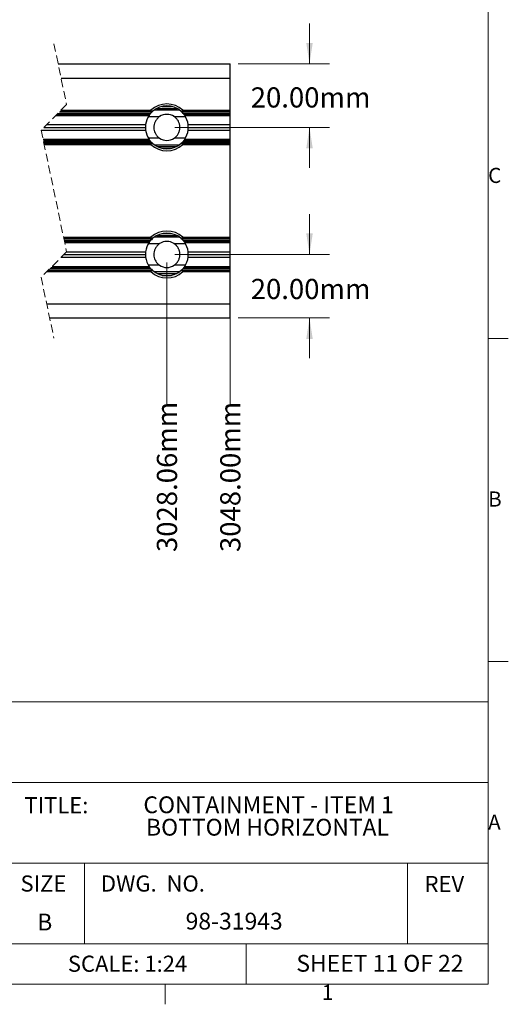
# Paper-space layout 'CON - EX1' of a CAD drawing. Units: millimetres. Extents: x 10 to 422, y 10 to 270.
# Drawn here: x 345 to 422, y 10 to 164 of the extents above; entities that cross this region are included whole.
import ezdxf

# ---------------------------------------------------------------- set-up
doc = ezdxf.new("R2010")
doc.units = ezdxf.units.MM
doc.linetypes.add('HIDDEN', pattern=[1.905, 1.27, -0.635])
doc.layers.add('FORMAT', color=7, linetype='Continuous')
doc.styles.add('SLDTEXTSTYLE0', font='TXT', dxfattribs={"width": 0.75})
doc.styles.add('SLDTEXTSTYLE2', font='TXT', dxfattribs={"width": 0.605})
doc.dimstyles.new('SLDDIMSTYLE15', dxfattribs={"dimtxt": 3.175, "dimasz": 3.302, "dimexe": 0, "dimexo": 0.0625, "dimgap": 0.79375, "dimtad": 0, "dimtih": 1, "dimtoh": 1, "dimlfac": 2, "dimrnd": 1e-09, "dimzin": 4, "dimdsep": 46, "dimtxsty": 'SLDTEXTSTYLE0', "dimblk1": 'NONE', "dimblk2": 'NONE', "dimsah": 1, "dimcen": 0.09, "dimadec": 0, "dimazin": 1, "dimtfac": 1, "dimtofl": 0, "dimtmove": 0, "dimatfit": 3, "dimldrblk": 'NONE', "dimfxl": 0, "dimfrac": 2, "dimtolj": 1, "dimtzin": 12, "dimarcsym": 0})
doc.dimstyles.new('SLDDIMSTYLE16', dxfattribs={"dimtxt": 3.175, "dimasz": 3.302, "dimexe": 0, "dimexo": 0.0625, "dimgap": 0.79375, "dimtad": 0, "dimtih": 1, "dimtoh": 1, "dimlfac": 2, "dimrnd": 1e-09, "dimzin": 4, "dimdsep": 46, "dimtxsty": 'SLDTEXTSTYLE0', "dimsah": 1, "dimcen": 0.09, "dimadec": 0, "dimazin": 1, "dimtfac": 1, "dimtmove": 0, "dimatfit": 0, "dimfxl": 0, "dimfrac": 2, "dimtolj": 1, "dimtzin": 12, "dimarcsym": 0})
doc.dimstyles.new('SLDDIMSTYLE7', dxfattribs={"dimtxt": 3.175, "dimasz": 3.302, "dimexe": 0, "dimexo": 0.0625, "dimgap": 0.79375, "dimtad": 0, "dimtih": 1, "dimtoh": 1, "dimlfac": 2, "dimrnd": 1e-09, "dimzin": 12, "dimdsep": 46, "dimtxsty": 'SLDTEXTSTYLE0', "dimblk1": 'NONE', "dimblk2": 'NONE', "dimsah": 1, "dimcen": 0.09, "dimadec": 0, "dimazin": 3, "dimtfac": 1, "dimtofl": 0, "dimtmove": 0, "dimatfit": 3, "dimldrblk": 'NONE', "dimfxl": 0, "dimfrac": 2, "dimtolj": 1, "dimtzin": 12, "dimarcsym": 0})

# ---------------------------------------------------------------- blocks, each defined once
blk = doc.blocks.new('SW_NOTE_0_86')
at = {"layer": 'FORMAT', "color": 0, "char_height": 2.6458, "attachment_point": 2, "style": 'SLDTEXTSTYLE2'}
for s, insert in [('CONTAINMENT - ITEM 1', (20.26, 3.41)), ('BOTTOM HORIZONTAL', (20.09, -0.12))]:
    blk.add_mtext(s, dxfattribs=dict(at, insert=insert))
blk = doc.blocks.new('_D_43')
at = {"color": 7, "linetype": 'Continuous', "lineweight": 0}
blk.add_line((368.54, 126.28), (368.54, 103.89), dxfattribs=at)
at = {"color": 7, "linetype": 'Continuous', "lineweight": 18, "insert": (366.97, 80.71), "char_height": 3.175, "attachment_point": 1, "rotation": 90, "style": 'SLDTEXTSTYLE0'}
blk.add_mtext('3028.06mm', dxfattribs=at)
blk = doc.blocks.new('_None')
blk = doc.blocks.new('_D_44')
at = {"color": 7, "linetype": 'Continuous', "lineweight": 0}
blk.add_line((378.51, 118.53), (378.51, 103.89), dxfattribs=at)
at = {"color": 7, "linetype": 'Continuous', "lineweight": 18, "insert": (376.94, 80.71), "char_height": 3.175, "attachment_point": 1, "rotation": 90, "style": 'SLDTEXTSTYLE0'}
blk.add_mtext('3048.00mm', dxfattribs=at)
blk = doc.blocks.new('_D_45')
at = {"color": 7, "linetype": 'Continuous', "lineweight": 0}
for p, q in [((390.99, 157.55), (390.99, 163.9)), ((379.78, 157.55), (394.16, 157.55)), ((369.81, 147.55), (394.16, 147.55)), ((390.99, 147.55), (390.99, 141.2))]:
    blk.add_line(p, q, dxfattribs=at)
at = {"color": 7, "linetype": 'Continuous', "lineweight": 18}
for points in [[(390.99, 157.55), (391.5, 160.85), (390.48, 160.85)], [(390.99, 147.55), (390.48, 144.24), (391.5, 144.24)]]:
    blk.add_solid(points, dxfattribs=at)
at = {"color": 7, "linetype": 'Continuous', "lineweight": 18, "insert": (381.74, 153.85), "char_height": 3.175, "attachment_point": 1, "style": 'SLDTEXTSTYLE0'}
blk.add_mtext('20.00mm', dxfattribs=at)
blk = doc.blocks.new('_D_46')
at = {"color": 7, "linetype": 'Continuous', "lineweight": 0}
for p, q in [((390.99, 127.55), (390.99, 133.9)), ((369.81, 127.55), (394.16, 127.55)), ((379.78, 117.55), (394.16, 117.55)), ((390.99, 117.55), (390.99, 111.2))]:
    blk.add_line(p, q, dxfattribs=at)
at = {"color": 7, "linetype": 'Continuous', "lineweight": 18}
for points in [[(390.99, 127.55), (391.5, 130.85), (390.48, 130.85)], [(390.99, 117.55), (390.48, 114.24), (391.5, 114.24)]]:
    blk.add_solid(points, dxfattribs=at)
at = {"color": 7, "linetype": 'Continuous', "lineweight": 18, "insert": (381.74, 123.7), "char_height": 3.175, "attachment_point": 1, "style": 'SLDTEXTSTYLE0'}
blk.add_mtext('20.00mm', dxfattribs=at)

psp = doc.layouts.new('CON - EX1')

# ---------------------------------------------------------------- linework, layer by layer
at = {"color": 7, "linetype": 'Continuous', "lineweight": 18}
for p, q in [((419.1, 12.7), (419.1, 266.7)), ((419.1, 114.3), (422.275, 114.3)), ((419.1, 74.9374), (419.1318, 74.9374)), ((419.1, 63.5), (422.275, 63.5)), ((303.2879, 57.15), (419.1, 57.15)), ((342.9, 44.45), (419.1, 44.45)), ((342.9, 31.75), (419.1, 31.75)), ((355.6, 31.75), (355.6, 19.05)), ((406.4, 31.75), (406.4, 19.05)), ((342.9, 19.05), (419.1, 19.05)), ((381, 19.05), (381, 12.7)), ((419.1, 12.7), (12.7, 12.7)), ((368.3, 12.7), (368.3, 9.525))]:
    psp.add_line(p, q, dxfattribs=at)
at = {"color": 7, "linetype": 'HIDDEN', "lineweight": 18}
for p, q in [((350.764, 160.7215), (352.764, 151.134)), ((352.764, 151.134), (348.764, 147.134)), ((348.764, 147.134), (352.764, 127.959)), ((352.764, 127.959), (348.764, 123.959)), ((348.764, 123.959), (350.764, 114.3715))]:
    psp.add_line(p, q, dxfattribs=at)
at = {"color": 7, "linetype": 'Continuous', "lineweight": 25}
for p, q in [((351.4264, 157.5465), (378.512, 157.5465)), ((378.512, 155.2965), (378.512, 157.5465)), ((351.8957, 155.2965), (378.512, 155.2965)), ((378.512, 150.2465), (378.512, 155.2965)), ((366.999, 150.5465), (370.0859, 150.5465)), ((351.0552, 149.4251), (365.7402, 149.4251)), ((351.2266, 149.5965), (365.863, 149.5965)), ((351.3765, 149.7465), (365.9847, 149.7465)), ((351.6266, 149.9965), (366.223, 149.9965)), ((351.7265, 150.0965), (366.0852, 150.0965)), ((351.8766, 150.2465), (366.0254, 150.2465)), ((365.6283, 149.2465), (367.3949, 149.2465)), ((365.7402, 149.4251), (365.8745, 149.5965)), ((366.3334, 150.0965), (366.0852, 150.0965)), ((366.5881, 150.2965), (370.4969, 150.2965)), ((369.6899, 149.2465), (371.4566, 149.2465)), ((370.9997, 150.0965), (370.7514, 150.0965)), ((370.8619, 149.9965), (378.512, 149.9965)), ((370.9997, 150.0965), (378.512, 150.0965)), ((371.0595, 150.2465), (378.512, 150.2465)), ((371.1002, 149.7465), (378.512, 149.7465)), ((371.2106, 149.5965), (371.3447, 149.4251)), ((371.222, 149.5965), (378.512, 149.5965)), ((371.3447, 149.4251), (378.512, 149.4251)), ((378.512, 150.0965), (378.512, 150.2465)), ((378.512, 149.9965), (378.512, 150.0965)), ((378.512, 149.7465), (378.512, 149.9965)), ((378.512, 149.5965), (378.512, 149.7465)), ((378.512, 149.4251), (378.512, 149.5965)), ((378.512, 147.9795), (378.512, 149.4251)), ((349.1765, 147.5465), (365.1687, 147.5465)), ((349.6095, 147.9795), (365.1966, 147.9795)), ((371.8883, 147.9795), (378.512, 147.9795)), ((371.9162, 147.5465), (378.512, 147.5465)), ((378.512, 147.5465), (378.512, 147.9795)), ((378.512, 147.1134), (378.512, 147.5465)), ((348.7683, 147.1134), (365.1966, 147.1134)), ((367.3949, 145.8465), (365.6283, 145.8465)), ((371.4566, 145.8465), (369.6899, 145.8465)), ((371.8883, 147.1134), (378.512, 147.1134)), ((378.512, 145.6678), (378.512, 147.1134)), ((349.0699, 145.6678), (365.7402, 145.6678)), ((349.1057, 145.4965), (365.863, 145.4965)), ((349.1369, 145.3465), (365.9847, 145.3465)), ((349.1891, 145.0965), (366.223, 145.0965)), ((349.21, 144.9965), (366.0852, 144.9965)), ((349.2413, 144.8465), (366.0254, 144.8465)), ((365.8742, 145.4965), (365.7402, 145.6678)), ((366.0852, 144.9965), (366.3334, 144.9965)), ((366.5881, 144.7965), (370.4969, 144.7965)), ((366.999, 144.5465), (370.0859, 144.5465)), ((370.7514, 144.9965), (370.9997, 144.9965)), ((370.8619, 145.0965), (378.512, 145.0965)), ((370.9997, 144.9965), (378.512, 144.9965)), ((371.0595, 144.8465), (378.512, 144.8465)), ((371.1002, 145.3465), (378.512, 145.3465)), ((371.3447, 145.6678), (371.2104, 145.4965)), ((371.222, 145.4965), (378.512, 145.4965)), ((371.3447, 145.6678), (378.512, 145.6678)), ((378.512, 145.4965), (378.512, 145.6678)), ((378.512, 145.3465), (378.512, 145.4965)), ((378.512, 145.0965), (378.512, 145.3465)), ((378.512, 144.9965), (378.512, 145.0965)), ((378.512, 144.8465), (378.512, 144.9965)), ((378.512, 130.2465), (378.512, 144.8465)), ((352.2869, 130.2465), (366.0254, 130.2465)), ((366.5881, 130.2965), (370.4969, 130.2965)), ((366.999, 130.5465), (370.0859, 130.5465)), ((371.0595, 130.2465), (378.512, 130.2465)), ((378.512, 130.0965), (378.512, 130.2465)), ((352.3182, 130.0965), (366.0852, 130.0965)), ((352.339, 129.9965), (366.223, 129.9965)), ((352.3912, 129.7465), (365.9847, 129.7465)), ((352.4225, 129.5965), (365.863, 129.5965)), ((352.4582, 129.4251), (365.7402, 129.4251)), ((365.6283, 129.2465), (367.3949, 129.2465)), ((365.7402, 129.4251), (365.8745, 129.5965)), ((366.3334, 130.0965), (366.0852, 130.0965)), ((369.6899, 129.2465), (371.4566, 129.2465)), ((370.9997, 130.0965), (370.7514, 130.0965)), ((370.8619, 129.9965), (378.512, 129.9965)), ((370.9997, 130.0965), (378.512, 130.0965)), ((371.1002, 129.7465), (378.512, 129.7465)), ((371.2106, 129.5965), (371.3447, 129.4251)), ((371.222, 129.5965), (378.512, 129.5965)), ((371.3447, 129.4251), (378.512, 129.4251)), ((378.512, 129.9965), (378.512, 130.0965)), ((378.512, 129.7465), (378.512, 129.9965)), ((378.512, 129.5965), (378.512, 129.7465)), ((378.512, 129.4251), (378.512, 129.5965)), ((378.512, 127.9795), (378.512, 129.4251)), ((351.9185, 127.1134), (365.1966, 127.1134)), ((352.3515, 127.5465), (365.1687, 127.5465)), ((352.7598, 127.9795), (365.1966, 127.9795)), ((371.8883, 127.9795), (378.512, 127.9795)), ((371.8883, 127.1134), (378.512, 127.1134)), ((371.9162, 127.5465), (378.512, 127.5465)), ((378.512, 127.5465), (378.512, 127.9795)), ((378.512, 127.1134), (378.512, 127.5465)), ((378.512, 125.6678), (378.512, 127.1134)), ((350.4729, 125.6678), (365.7402, 125.6678)), ((367.3949, 125.8465), (365.6283, 125.8465)), ((365.8742, 125.4965), (365.7402, 125.6678)), ((371.4566, 125.8465), (369.6899, 125.8465)), ((371.3447, 125.6678), (371.2104, 125.4965)), ((371.3447, 125.6678), (378.512, 125.6678)), ((378.512, 125.4965), (378.512, 125.6678)), ((349.6516, 124.8465), (366.0254, 124.8465)), ((349.8015, 124.9965), (366.0852, 124.9965)), ((349.9016, 125.0965), (366.223, 125.0965)), ((350.1515, 125.3465), (365.9847, 125.3465)), ((350.3016, 125.4965), (365.863, 125.4965)), ((366.0852, 124.9965), (366.3334, 124.9965)), ((370.4969, 124.7965), (366.5881, 124.7965)), ((366.999, 124.5465), (370.0859, 124.5465)), ((370.7514, 124.9965), (370.9997, 124.9965)), ((370.8619, 125.0965), (378.512, 125.0965)), ((370.9997, 124.9965), (378.512, 124.9965)), ((371.0595, 124.8465), (378.512, 124.8465)), ((371.1002, 125.3465), (378.512, 125.3465)), ((371.222, 125.4965), (378.512, 125.4965)), ((378.512, 125.3465), (378.512, 125.4965)), ((378.512, 125.0965), (378.512, 125.3465)), ((378.512, 124.9965), (378.512, 125.0965)), ((378.512, 124.8465), (378.512, 124.9965)), ((378.512, 119.7965), (378.512, 124.8465)), ((349.6324, 119.7965), (378.512, 119.7965)), ((378.512, 117.5465), (378.512, 119.7965)), ((350.1017, 117.5465), (378.512, 117.5465))]:
    psp.add_line(p, q, dxfattribs=at)
at = {"color": 8, "linetype": 'Continuous', "lineweight": 25}
for p, q in [((367.8082, 150.8394), (369.2766, 150.8394)), ((367.8082, 144.2536), (369.2766, 144.2536)), ((367.8082, 130.8394), (369.2766, 130.8394)), ((367.8082, 124.2536), (369.2766, 124.2536))]:
    psp.add_line(p, q, dxfattribs=at)
at = {"color": 7, "linetype": 'Continuous', "lineweight": 25}
for centre, radius, start, end in [((368.5425, 147.5465), 3.6913, 47.008806, 132.991194), ((368.5424, 147.5465), 3.3738, 49.098308, 130.901692), ((368.5417, 147.5467), 3.373, 146.157617, 172.628222), ((368.5474, 147.5417), 3.3806, 133.437151, 139.29397), ((368.5424, 147.5465), 2.051, 55.979787, 124.020213), ((368.5375, 147.5417), 3.3806, 40.70603, 46.562849), ((368.5423, 147.5465), 3.3739, 7.373615, 33.836407), ((368.5398, 147.5467), 3.3712, 172.624162, 180.00396), ((368.5399, 147.5462), 3.3712, 179.996075, 187.375802), ((368.545, 147.5467), 3.3712, 359.99604, 7.375838), ((368.545, 147.5462), 3.3712, 352.624198, 0.003925), ((368.5417, 147.5462), 3.373, 187.371826, 213.842335), ((368.5424, 147.5464), 2.051, 235.979787, 304.020213), ((368.5423, 147.5465), 3.3739, 326.163641, 352.626337), ((368.5476, 147.5514), 3.3809, 220.706344, 226.562748), ((368.5425, 147.5465), 3.6913, 227.008806, 312.991194), ((368.5424, 147.5465), 3.3738, 229.098308, 310.901692), ((368.5373, 147.5514), 3.3809, 313.437252, 319.293656), ((368.5425, 127.5465), 3.6913, 47.008806, 132.991194), ((368.5424, 127.5465), 3.3738, 49.098308, 130.901692), ((368.5417, 127.5467), 3.373, 146.157665, 172.628174), ((368.5476, 127.5415), 3.3809, 133.437252, 139.293656), ((368.5424, 127.5465), 2.051, 55.979787, 124.020213), ((368.5373, 127.5415), 3.3809, 40.706344, 46.562748), ((368.5423, 127.5465), 3.3739, 7.373663, 33.836359), ((368.5399, 127.5467), 3.3712, 172.624198, 180.003925), ((368.5398, 127.5462), 3.3712, 179.99604, 187.375838), ((368.5417, 127.5462), 3.373, 187.371778, 213.842383), ((368.5423, 127.5464), 3.3739, 326.163593, 352.626385), ((368.545, 127.5467), 3.3712, 359.996075, 7.375802), ((368.545, 127.5462), 3.3712, 352.624162, 0.00396), ((368.5424, 127.5464), 2.051, 235.979787, 304.020213), ((368.5474, 127.5512), 3.3806, 220.70603, 226.562849), ((368.5425, 127.5465), 3.6913, 227.008806, 312.991194), ((368.5424, 127.5465), 3.3738, 229.098308, 310.901692), ((368.5375, 127.5512), 3.3806, 313.437151, 319.29397)]:
    psp.add_arc(centre, radius, start, end, dxfattribs=at)
for points, knots in [([(365.863, 149.5965), (365.8636, 149.5973), (365.8654, 149.5997), (365.869, 149.6043), (365.8741, 149.611), (365.8808, 149.6196), (365.8889, 149.6299), (365.8998, 149.6438), (365.9135, 149.6609), (365.9298, 149.681), (365.947, 149.702), (365.962, 149.7199), (365.9747, 149.7348), (365.9814, 149.7426), (365.9847, 149.7465)], [0, 0, 0, 0, 0.01580815, 0.04732857, 0.09081043, 0.1465462, 0.21607155, 0.2950218, 0.42007365, 0.55716475, 0.69693024, 0.84079927, 0.92074728, 1, 1, 1, 1]), ([(366.0852, 150.0965), (366.0661, 150.0974), (366.0368, 150.0987), (366.0001, 150.1131), (365.98, 150.1322), (365.9734, 150.1558), (365.9764, 150.1778), (365.9881, 150.2044), (366.0056, 150.2272), (366.0204, 150.2416), (366.0254, 150.2465)], [0, 0, 0, 0, 0.23387083, 0.35797911, 0.47841131, 0.55910264, 0.65005005, 0.74610822, 0.91414597, 1, 1, 1, 1]), ([(366.223, 149.9965), (366.2399, 150.0122), (366.267, 150.0376), (366.3004, 150.0676), (366.3197, 150.0845), (366.3291, 150.0928), (366.3327, 150.0958), (366.3334, 150.0965)], [0, 0, 0, 0, 0.46507317, 0.74733639, 0.9049494, 0.98096557, 1, 1, 1, 1]), ([(367.3949, 149.2465), (367.3768, 149.234), (367.2901, 149.1741), (367.0744, 148.9963), (366.7998, 148.6683), (366.5856, 148.2206), (366.484, 147.7521), (366.49, 147.2967), (366.5923, 146.8652), (366.7765, 146.4737), (367.0199, 146.1536), (367.2399, 145.9568), (367.3611, 145.8693), (367.3929, 145.8479), (367.3949, 145.8465)], [0, 0, 0, 0, 0.0165018, 0.07901786, 0.20914304, 0.33359396, 0.44759093, 0.56571823, 0.67210624, 0.77779434, 0.88791437, 0.97127447, 0.99813029, 1, 1, 1, 1]), ([(369.6899, 145.8465), (369.6945, 145.8496), (369.7127, 145.8619), (369.7598, 145.8951), (369.8392, 145.9557), (369.9628, 146.0626), (370.1166, 146.2229), (370.2677, 146.427), (370.3951, 146.6547), (370.4863, 146.8775), (370.5505, 147.1084), (370.5871, 147.3359), (370.5979, 147.5724), (370.5818, 147.8015), (370.5418, 148.0204), (370.4816, 148.2261), (370.401, 148.4224), (370.2981, 148.6144), (370.1759, 148.7934), (370.0407, 148.9519), (369.9096, 149.0784), (369.8061, 149.1633), (369.7366, 149.2143), (369.7052, 149.2362), (369.692, 149.2451), (369.6899, 149.2465)], [0, 0, 0, 0, 0.00415749, 0.01647896, 0.04311526, 0.07893468, 0.13870881, 0.20913809, 0.2684726, 0.33364235, 0.38893197, 0.44765482, 0.50582637, 0.56581162, 0.61923234, 0.67219228, 0.7260124, 0.77787004, 0.83503509, 0.88800205, 0.93359039, 0.97130101, 0.98811349, 0.99813294, 1, 1, 1, 1]), ([(370.7514, 150.0965), (370.7527, 150.0954), (370.7572, 150.0915), (370.7688, 150.0813), (370.792, 150.0608), (370.8245, 150.0315), (370.8494, 150.0081), (370.8619, 149.9965)], [0, 0, 0, 0, 0.03284047, 0.11990193, 0.31152117, 0.65610579, 1, 1, 1, 1]), ([(371.0595, 150.2465), (371.068, 150.2379), (371.0842, 150.2217), (371.1014, 150.1956), (371.1105, 150.1705), (371.1105, 150.1481), (371.1005, 150.1268), (371.0743, 150.1064), (371.0376, 150.0977), (371.0103, 150.0968), (370.9997, 150.0965)], [0, 0, 0, 0, 0.14898644, 0.28043228, 0.38244282, 0.47352157, 0.54837313, 0.66305794, 0.8691938, 1, 1, 1, 1]), ([(371.1002, 149.7465), (371.1127, 149.7318), (371.1388, 149.7012), (371.1722, 149.66), (371.198, 149.6275), (371.2127, 149.6084), (371.2197, 149.5994), (371.222, 149.5965)], [0, 0, 0, 0, 0.29821021, 0.62561073, 0.82343918, 0.94193381, 1, 1, 1, 1]), ([(365.9847, 145.3465), (365.9722, 145.3611), (365.9461, 145.3918), (365.9126, 145.4329), (365.8869, 145.4655), (365.8721, 145.4845), (365.8652, 145.4935), (365.863, 145.4965)], [0, 0, 0, 0, 0.29820772, 0.62580039, 0.82343963, 0.9421223, 1, 1, 1, 1]), ([(366.0254, 144.8465), (366.0168, 144.855), (366.0007, 144.8712), (365.9834, 144.8974), (365.9743, 144.9224), (365.9745, 144.9448), (365.9843, 144.9661), (366.0106, 144.9865), (366.0473, 144.9953), (366.0746, 144.9961), (366.0852, 144.9965)], [0, 0, 0, 0, 0.14911478, 0.28052239, 0.38250576, 0.47356713, 0.54829778, 0.66313826, 0.86898458, 1, 1, 1, 1]), ([(366.3334, 144.9965), (366.3322, 144.9975), (366.3277, 145.0014), (366.316, 145.0116), (366.2928, 145.0321), (366.2604, 145.0614), (366.2355, 145.0848), (366.223, 145.0965)], [0, 0, 0, 0, 0.03284797, 0.11993883, 0.31161375, 0.6562964, 1, 1, 1, 1]), ([(370.8619, 145.0965), (370.845, 145.0807), (370.8179, 145.0553), (370.7844, 145.0253), (370.7652, 145.0084), (370.7557, 145.0002), (370.7522, 144.9971), (370.7514, 144.9965)], [0, 0, 0, 0, 0.46523065, 0.74741223, 0.90467398, 0.98097122, 1, 1, 1, 1]), ([(370.9997, 144.9965), (371.0188, 144.9956), (371.0481, 144.9942), (371.0847, 144.9798), (371.1049, 144.9607), (371.1115, 144.9371), (371.1085, 144.9151), (371.0967, 144.8885), (371.0792, 144.8657), (371.0645, 144.8513), (371.0595, 144.8465)], [0, 0, 0, 0, 0.233700696, 0.357847701, 0.478488768, 0.559137442, 0.650115122, 0.746203262, 0.914290368, 1, 1, 1, 1]), ([(371.222, 145.4965), (371.2201, 145.494), (371.2143, 145.4865), (371.2027, 145.4715), (371.1824, 145.4457), (371.1544, 145.4108), (371.1254, 145.3759), (371.1069, 145.3542), (371.1002, 145.3465)], [0, 0, 0, 0, 0.04752047, 0.146734861, 0.295211819, 0.557161861, 0.84099803, 1, 1, 1, 1]), ([(366.0852, 130.0965), (366.0661, 130.0974), (366.0368, 130.0987), (366.0001, 130.1131), (365.98, 130.1322), (365.9734, 130.1558), (365.9764, 130.1778), (365.9881, 130.2044), (366.0056, 130.2272), (366.0204, 130.2416), (366.0254, 130.2465)], [0, 0, 0, 0, 0.23387029, 0.35797841, 0.47841183, 0.55910305, 0.65005223, 0.74611028, 0.91414473, 1, 1, 1, 1]), ([(371.0595, 130.2465), (371.068, 130.2379), (371.0842, 130.2217), (371.1014, 130.1956), (371.1105, 130.1705), (371.1105, 130.1481), (371.1005, 130.1268), (371.0743, 130.1064), (371.0376, 130.0977), (371.0103, 130.0968), (370.9997, 130.0965)], [0, 0, 0, 0, 0.14898785, 0.28043049, 0.38244104, 0.47351979, 0.54837309, 0.66305791, 0.86919379, 1, 1, 1, 1]), ([(365.863, 129.5965), (365.8648, 129.5989), (365.8705, 129.6064), (365.8822, 129.6214), (365.9024, 129.6473), (365.9305, 129.682), (365.9594, 129.717), (365.978, 129.7387), (365.9847, 129.7465)], [0, 0, 0, 0, 0.0473324, 0.14654591, 0.29502156, 0.55716273, 0.84079931, 1, 1, 1, 1]), ([(366.223, 129.9965), (366.2399, 130.0122), (366.267, 130.0376), (366.3004, 130.0676), (366.3197, 130.0845), (366.3291, 130.0928), (366.3327, 130.0958), (366.3334, 130.0965)], [0, 0, 0, 0, 0.46507429, 0.747339, 0.90494755, 0.98096561, 1, 1, 1, 1]), ([(367.3949, 129.2465), (367.3768, 129.234), (367.2901, 129.1741), (367.0744, 128.9963), (366.7998, 128.6683), (366.5856, 128.2206), (366.484, 127.7521), (366.49, 127.2967), (366.5923, 126.8652), (366.7765, 126.4737), (367.0199, 126.1536), (367.2399, 125.9568), (367.3611, 125.8693), (367.3929, 125.8479), (367.3949, 125.8465)], [0, 0, 0, 0, 0.01650194, 0.07901785, 0.20914322, 0.33359414, 0.44759111, 0.56571842, 0.67210643, 0.77779433, 0.88791437, 0.97127447, 0.99813029, 1, 1, 1, 1]), ([(369.6899, 125.8465), (369.6911, 125.8472), (369.7015, 125.8542), (369.7196, 125.8667), (369.7571, 125.8935), (369.8113, 125.9341), (369.8757, 125.9871), (369.9329, 126.0382), (369.9935, 126.096), (370.0644, 126.1697), (370.1492, 126.2692), (370.218, 126.3619), (370.2903, 126.4707), (370.3531, 126.5791), (370.4258, 126.7287), (370.4783, 126.863), (370.5252, 127.0151), (370.5599, 127.1636), (370.5852, 127.3359), (370.5945, 127.4926), (370.5927, 127.6505), (370.5812, 127.7857), (370.5555, 127.9509), (370.5225, 128.0894), (370.479, 128.2252), (370.4284, 128.358), (370.368, 128.486), (370.2875, 128.6273), (370.2161, 128.7349), (370.1369, 128.8381), (370.0789, 128.906), (370.0117, 128.9787), (369.9463, 129.0432), (369.8714, 129.1095), (369.8212, 129.1504), (369.7827, 129.1802), (369.7492, 129.2051), (369.72, 129.2259), (369.6985, 129.2407), (369.692, 129.2451), (369.6899, 129.2465)], [0, 0, 0, 0, 0.00104146, 0.00936874, 0.01647467, 0.03552704, 0.0600843, 0.07891993, 0.09287138, 0.12279774, 0.15545357, 0.19069683, 0.20915877, 0.25320374, 0.28433101, 0.33367063, 0.36096317, 0.40342433, 0.44768351, 0.49120658, 0.52083346, 0.56584309, 0.59264776, 0.64591952, 0.67221275, 0.69940549, 0.75228836, 0.77788062, 0.82116845, 0.84878041, 0.87528413, 0.88801737, 0.92286003, 0.94396902, 0.96290393, 0.97130827, 0.98045354, 0.9941277, 0.99813343, 1, 1, 1, 1]), ([(370.7514, 130.0965), (370.7527, 130.0954), (370.7572, 130.0915), (370.7688, 130.0813), (370.792, 130.0608), (370.8245, 130.0315), (370.8494, 130.0081), (370.8619, 129.9965)], [0, 0, 0, 0, 0.03283836, 0.11990374, 0.31152258, 0.65610438, 1, 1, 1, 1]), ([(371.1002, 129.7465), (371.1127, 129.7318), (371.1388, 129.7012), (371.1722, 129.66), (371.198, 129.6275), (371.2127, 129.6084), (371.2197, 129.5994), (371.222, 129.5965)], [0, 0, 0, 0, 0.29820908, 0.62560836, 0.82343985, 0.94193403, 1, 1, 1, 1]), ([(365.9847, 125.3465), (365.9785, 125.3536), (365.966, 125.3682), (365.9469, 125.3911), (365.9273, 125.4149), (365.9099, 125.4364), (365.8955, 125.4547), (365.885, 125.4679), (365.8766, 125.4788), (365.8704, 125.4868), (365.866, 125.4924), (365.8637, 125.4954), (365.863, 125.4965)], [0, 0, 0, 0, 0.14638273, 0.29820964, 0.46282193, 0.6258042, 0.72855293, 0.82343941, 0.88821643, 0.94212168, 0.98000391, 1, 1, 1, 1]), ([(366.0254, 124.8465), (366.0168, 124.855), (366.0007, 124.8712), (365.9834, 124.8974), (365.9743, 124.9224), (365.9745, 124.9448), (365.9843, 124.9661), (366.0106, 124.9865), (366.0473, 124.9953), (366.0746, 124.9961), (366.0852, 124.9965)], [0, 0, 0, 0, 0.149113375, 0.280524187, 0.382507547, 0.473568911, 0.54829782, 0.663138288, 0.868984595, 1, 1, 1, 1]), ([(366.3334, 124.9965), (366.3322, 124.9975), (366.3277, 125.0014), (366.316, 125.0116), (366.2928, 125.0321), (366.2604, 125.0614), (366.2355, 125.0848), (366.223, 125.0965)], [0, 0, 0, 0, 0.03285009, 0.11993702, 0.31161234, 0.65629781, 1, 1, 1, 1]), ([(370.8619, 125.0965), (370.845, 125.0807), (370.8179, 125.0553), (370.7844, 125.0253), (370.7652, 125.0084), (370.7557, 125.0002), (370.7522, 124.9971), (370.7514, 124.9965)], [0, 0, 0, 0, 0.465229519, 0.747409613, 0.904675824, 0.980971175, 1, 1, 1, 1]), ([(370.9997, 124.9965), (371.0188, 124.9956), (371.0481, 124.9942), (371.0847, 124.9798), (371.1049, 124.9607), (371.1115, 124.9371), (371.1085, 124.9151), (371.0967, 124.8885), (371.0792, 124.8657), (371.0645, 124.8513), (371.0595, 124.8465)], [0, 0, 0, 0, 0.23370123, 0.3578484, 0.47848826, 0.55913704, 0.65011294, 0.74620121, 0.91429161, 1, 1, 1, 1]), ([(371.222, 125.4965), (371.2201, 125.494), (371.2143, 125.4865), (371.2027, 125.4715), (371.1824, 125.4457), (371.1544, 125.4108), (371.1254, 125.3759), (371.1069, 125.3542), (371.1002, 125.3465)], [0, 0, 0, 0, 0.047516828, 0.146735397, 0.295212908, 0.557163923, 0.840997439, 1, 1, 1, 1])]:
    psp.add_open_spline(points, degree=3, knots=knots, dxfattribs=at)

# ---------------------------------------------------------------- block references
at = {"layer": 'FORMAT', "color": 7}
psp.add_blockref('SW_NOTE_0_86', (364.2901, 38.8428), dxfattribs=at)

# ---------------------------------------------------------------- texts
at = {"color": 7, "linetype": 'Continuous', "lineweight": 0, "attachment_point": 1}
for s, insert, char_height, style in [('C', (419.1, 141.1791), 2.3813, 'SLDTEXTSTYLE0'), ('B', (419.1, 90.2407), 2.3813, 'SLDTEXTSTYLE0'), ('TITLE:', (346.1341, 42.1329), 2.54, 'SLDTEXTSTYLE2'), ('A', (419.1, 39.3929), 2.3813, 'SLDTEXTSTYLE0'), ('SIZE', (345.5059, 29.807), 2.54, 'SLDTEXTSTYLE2'), ('DWG.  NO.', (358.1612, 29.807), 2.54, 'SLDTEXTSTYLE2'), ('REV', (409.0966, 29.724), 2.54, 'SLDTEXTSTYLE2'), ('B', (348.1368, 23.7942), 2.6458, 'SLDTEXTSTYLE2'), ('SCALE: 1:24', (352.9623, 17.1829), 2.54, 'SLDTEXTSTYLE2'), ('SHEET 11 OF 22', (388.9216, 17.3035), 2.645833, 'SLDTEXTSTYLE2'), ('1', (392.9361, 12.5946), 2.3813, 'SLDTEXTSTYLE0')]:
    psp.add_mtext(s, dxfattribs=dict(at, insert=insert, char_height=char_height, style=style))
at = {"layer": 'FORMAT', "color": 7, "insert": (379.131, 23.9428), "char_height": 2.64583, "attachment_point": 2, "style": 'SLDTEXTSTYLE2'}
psp.add_mtext('98-31943', dxfattribs=at)

# ---------------------------------------------------------------- dimensions: what is measured, and where the dimension line sits
at = {"color": 7, "linetype": 'Continuous', "lineweight": 18}
for base, p1, p2, picture, middle in [((390.9883, 147.5465), (378.5119, 157.5465), (368.5424, 147.5465), '_D_45', (390.9883, 152.2756)), ((390.9883, 117.5465), (368.5424, 127.5465), (378.5119, 117.5465), '_D_46', (390.9883, 122.1225))]:
    dim = psp.add_linear_dim(base=base, p1=p1, p2=p2, angle=90, dimstyle='SLDDIMSTYLE16', dxfattribs=at)
    dim.commit()
    dim.dimension.update_dxf_attribs({"geometry": picture, "text_midpoint": middle, "dimtype": 160})
for feature_location, offset, text, dimstyle, picture, middle in [((368.5424, 127.5465), (0, -23.6521), '3028.06mm', 'SLDDIMSTYLE7', '_D_43', (368.5424, 92.3012)), ((378.5119, 119.7965), (0, -15.9021), '3048.00mm', 'SLDDIMSTYLE15', '_D_44', (378.5119, 92.3012))]:
    dim = psp.add_ordinate_dim(feature_location=feature_location, offset=offset, dtype=1, origin=(146.3995, 119.7965), text=text, dimstyle=dimstyle, dxfattribs=at)
    dim.commit()
    dim.dimension.update_dxf_attribs({"geometry": picture, "text_midpoint": middle})

doc.saveas('drawing.dxf')
